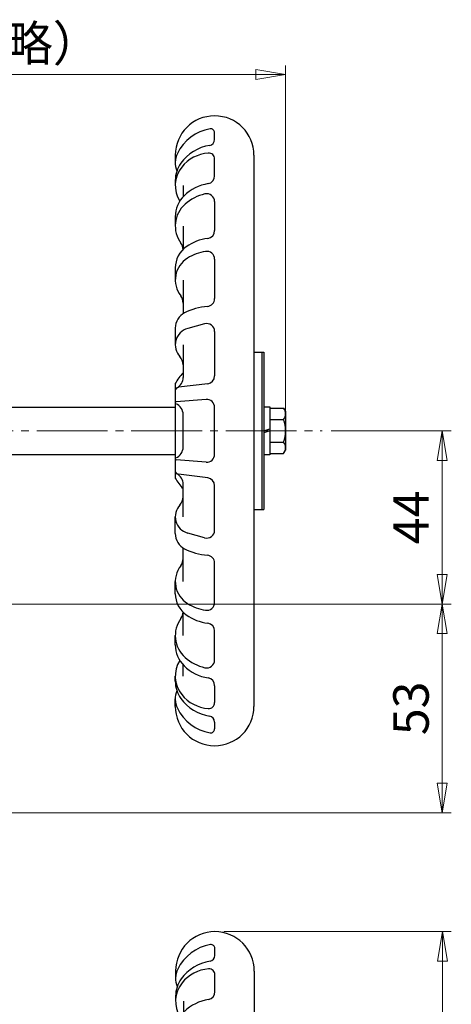
# Model space of a CAD drawing. Units: millimetres. Extents: x -470 to 176, y -145 to 579.
# Drawn here: x -245 to -135, y 329 to 579 of the extents above; entities that cross this region are included whole.
import ezdxf

# ---------------------------------------------------------------- set-up
doc = ezdxf.new("R2010")
doc.units = ezdxf.units.MM
doc.header["$LTSCALE"] = 2
doc.header["$MEASUREMENT"] = 0
doc.header["$PDMODE"] = 99
doc.header["$PDSIZE"] = -500
doc.linetypes.add('CENTER', pattern=[12, 9, -1, 1, -1])
doc.layers.get('0').update_dxf_attribs({"linetype": 'CONTINUOUS'})
doc.layers.get('Defpoints').update_dxf_attribs({"linetype": 'CONTINUOUS'})
doc.layers.add('2', color=7, linetype='CONTINUOUS')
doc.layers.add('5', color=7, linetype='CONTINUOUS')
doc.layers.add('Center', color=7, linetype='CENTER', lineweight=13)
doc.styles.get("Standard").update_dxf_attribs({"font": 'simplex.shx', "bigfont": 'BIGFONT.shx'})
doc.dimstyles.new('STD （1／3）', dxfattribs={"dimscale": 3, "dimtxt": 3, "dimasz": 2.5, "dimexe": 0.75, "dimexo": 0.75, "dimgap": 0.75, "dimtad": 1, "dimdsep": 46, "dimtxsty": 'STANDARD', "dimblk": 'CLOSED', "dimcen": 2.5, "dimclrd": 6, "dimclre": 6, "dimclrt": 2, "dimadec": 0, "dimazin": 2, "dimtfac": 1, "dimtmove": 0, "dimatfit": 3, "dimldrblk": 'CLOSED', "dimfxl": 1, "dimlwd": 13, "dimlwe": 13, "dimarcsym": 0})

# ---------------------------------------------------------------- blocks, each defined once
blk = doc.blocks.new('_Closed')
at = {"color": 0, "linetype": 'ByBlock', "lineweight": -2}
for p, q in [((-1, 0.167), (0, 0)), ((-1, 0.167), (-1, -0.167)), ((0, 0), (-1, -0.167)), ((0, 0), (-1, 0))]:
    blk.add_line(p, q, dxfattribs=at)
blk = doc.blocks.new('*D1')
at = {"layer": '5', "color": 6, "lineweight": 13}
for p, q in [((-350.5, 511.14), (-350.5, 567.49)), ((-177, 476.98), (-177, 567.49)), ((-343, 565.24), (-184.5, 565.24))]:
    blk.add_line(p, q, dxfattribs=at)
at = {"layer": 'Defpoints', "color": 0}
for p in [(-177, 565.24), (-350.5, 508.89), (-177, 474.73)]:
    blk.add_point(p, dxfattribs=at)
at = {"layer": '5', "color": 6, "lineweight": 13, "xscale": 7.5, "yscale": 7.5, "zscale": 7.5, "rotation": 180}
blk.add_blockref('_Closed', (-350.5, 565.24), dxfattribs=at)
at = {"layer": '5', "color": 6, "lineweight": 13, "xscale": 7.5, "yscale": 7.5, "zscale": 7.5}
blk.add_blockref('_Closed', (-177, 565.24), dxfattribs=at)
at = {"layer": '5', "color": 2, "insert": (-263.75, 571.99), "char_height": 9, "attachment_point": 5}
blk.add_mtext('173.5（概略）', dxfattribs=at)
blk = doc.blocks.new('*D2')
at = {"layer": '5', "color": 6, "lineweight": 13}
for p, q in [((-165.39, 474.73), (-134.95, 474.73)), ((-137.2, 438.23), (-137.2, 467.23)), ((-248.45, 430.73), (-134.95, 430.73))]:
    blk.add_line(p, q, dxfattribs=at)
at = {"layer": 'Defpoints', "color": 0}
for p in [(-167.64, 474.73), (-137.2, 474.73), (-250.7, 430.73)]:
    blk.add_point(p, dxfattribs=at)
at = {"layer": '5', "color": 6, "lineweight": 13, "xscale": 7.5, "yscale": 7.5, "zscale": 7.5}
for p, rotation in [((-137.2, 474.73), 90), ((-137.2, 430.73), 270)]:
    blk.add_blockref('_Closed', p, dxfattribs=dict(at, rotation=rotation))
at = {"layer": '5', "color": 2, "insert": (-143.95, 452.73), "char_height": 9, "attachment_point": 5, "rotation": 90}
blk.add_mtext('44', dxfattribs=at)
blk = doc.blocks.new('*D3')
at = {"layer": '5', "color": 6, "lineweight": 13}
for p, q in [((-247.66, 430.73), (-134.95, 430.73)), ((-137.2, 385.23), (-137.2, 423.23)), ((-331.75, 377.73), (-134.95, 377.73))]:
    blk.add_line(p, q, dxfattribs=at)
at = {"layer": 'Defpoints', "color": 0}
for p in [(-249.91, 430.73), (-137.2, 430.73), (-334, 377.73)]:
    blk.add_point(p, dxfattribs=at)
at = {"layer": '5', "color": 6, "lineweight": 13, "xscale": 7.5, "yscale": 7.5, "zscale": 7.5}
for p, rotation in [((-137.2, 430.73), 90), ((-137.2, 377.73), 270)]:
    blk.add_blockref('_Closed', p, dxfattribs=dict(at, rotation=rotation))
at = {"layer": '5', "color": 2, "insert": (-143.95, 404.23), "char_height": 9, "attachment_point": 5, "rotation": 90}
blk.add_mtext('53', dxfattribs=at)
blk = doc.blocks.new('*D4')
at = {"layer": '5', "color": 6, "lineweight": 13}
for p, q in [((-192.67, 347.51), (-134.87, 347.51)), ((-137.12, 340.01), (-137.12, 195.01)), ((-192.67, 187.51), (-134.87, 187.51))]:
    blk.add_line(p, q, dxfattribs=at)
at = {"layer": 'Defpoints', "color": 0}
for p in [(-194.92, 347.51), (-194.92, 187.51), (-137.12, 187.51)]:
    blk.add_point(p, dxfattribs=at)
at = {"layer": '5', "color": 6, "lineweight": 13, "xscale": 7.5, "yscale": 7.5, "zscale": 7.5}
for p, rotation in [((-137.12, 347.51), 90), ((-137.12, 187.51), 270)]:
    blk.add_blockref('_Closed', p, dxfattribs=dict(at, rotation=rotation))
at = {"layer": '5', "color": 2, "insert": (-143.87, 267.51), "char_height": 9, "attachment_point": 5, "rotation": 90}
blk.add_mtext('%%c160', dxfattribs=at)

msp = doc.modelspace()

# ---------------------------------------------------------------- linework, layer by layer
at = {"layer": '2'}
for p, q in [((-194.998, 548.711), (-194.998, 550.452)), ((-204.998, 544.734), (-204.998, 542.845)), ((-194.998, 539.492), (-194.998, 543.785)), ((-184.998, 544.734), (-184.998, 404.734)), ((-204.998, 538.341), (-204.998, 537.068)), ((-202.998, 537.068), (-202.998, 534.191)), ((-194.998, 532.953), (-194.998, 525.582)), ((-204.998, 529.122), (-204.998, 526.746)), ((-202.998, 526.746), (-202.998, 520.839)), ((-194.998, 518.326), (-194.998, 508.33)), ((-204.998, 516.127), (-204.998, 513.02)), ((-202.998, 513.02), (-202.998, 504.485)), ((-204.998, 500.847), (-204.998, 496.549)), ((-197.537, 501.905), (-201.848, 500.7)), ((-194.998, 499.979), (-194.998, 488.675)), ((-202.998, 496.549), (-202.998, 488.292)), ((-184.998, 494.734), (-182.498, 494.734)), ((-182.998, 494.734), (-182.998, 454.734)), ((-182.498, 494.734), (-182.498, 454.734)), ((-204.998, 486.734), (-204.998, 462.734)), ((-196.756, 486.69), (-204.203, 485.781)), ((-301.498, 480.734), (-204.998, 480.734)), ((-197.161, 482.69), (-204.772, 482.069)), ((-194.998, 468.771), (-194.998, 480.696)), ((-182.498, 480.834), (-180.998, 480.834)), ((-180.998, 480.834), (-180.998, 468.634)), ((-180.998, 480.484), (-177.489, 480.484)), ((-177.489, 480.484), (-176.998, 479.634)), ((-202.998, 470.642), (-202.998, 478.826)), ((-176.998, 479.634), (-176.998, 469.834)), ((-182.498, 474.734), (-180.998, 475.234)), ((-180.998, 477.609), (-177.489, 477.609)), ((-180.998, 474.734), (-182.498, 474.234)), ((-180.998, 471.859), (-177.489, 471.859)), ((-301.498, 468.734), (-204.998, 468.734)), ((-180.998, 468.634), (-182.498, 468.634)), ((-180.998, 468.984), (-177.489, 468.984)), ((-177.489, 468.984), (-176.998, 469.834)), ((-197.161, 466.778), (-204.772, 467.398)), ((-196.756, 462.778), (-204.203, 463.686)), ((-202.998, 452.919), (-202.998, 461.176)), ((-194.998, 449.489), (-194.998, 460.793)), ((-204.998, 448.621), (-204.998, 452.919)), ((-184.998, 454.734), (-182.498, 454.734)), ((-197.537, 447.563), (-201.848, 448.768)), ((-202.998, 436.448), (-202.998, 444.982)), ((-194.998, 431.142), (-194.998, 441.137)), ((-204.998, 433.34), (-204.998, 436.448)), ((-202.998, 422.722), (-202.998, 428.629)), ((-204.998, 420.346), (-204.998, 422.722)), ((-194.998, 416.514), (-194.998, 423.886)), ((-202.998, 412.4), (-202.998, 415.276)), ((-204.998, 411.127), (-204.998, 412.4)), ((-194.998, 409.975), (-194.998, 405.683)), ((-204.998, 404.734), (-204.998, 406.623)), ((-194.998, 400.756), (-194.998, 399.016)), ((-194.916, 341.484), (-194.916, 343.225)), ((-204.916, 337.507), (-204.916, 335.617)), ((-194.916, 332.265), (-194.916, 336.558)), ((-184.916, 337.507), (-184.916, 197.507)), ((-204.916, 331.114), (-204.916, 329.841)), ((-202.916, 329.841), (-202.916, 326.964))]:
    msp.add_line(p, q, dxfattribs=at)
for centre, radius, start, end in [((-194.998, 544.734), 10, 0, 180), ((-194.271, 540.287), 11.311, 99.64415, 154.30886), ((-195.998, 550.452), 1, 0, 99.64415), ((-196.498, 548.711), 1.5, 279.26685, 0), ((-194.438, 536.088), 11.291, 99.26685, 144.05159), ((-195.911, 535.761), 9.545, 94.18569, 141.37477), ((-196.498, 543.785), 1.5, 0, 94.18569), ((-199.588, 542.845), 5.411, 154.30886, 202.4467), ((-197.546, 538.341), 7.452, 144.05159, 180), ((-197.546, 537.068), 7.452, 141.37477, 212.26536), ((-196.998, 539.492), 2, 279.48201, 0), ((-194.788, 526.261), 11.415, 99.48201, 134.32497), ((-197.582, 529.122), 7.416, 134.32497, 180), ((-194.87, 523.702), 11.493, 102.95588, 131.70125), ((-196.998, 532.953), 2, 0, 102.95588), ((-197.582, 526.746), 7.416, 131.70125, 216.10017), ((-196.998, 525.582), 2, 277.24338, 0), ((-195.205, 511.473), 12.223, 97.24338, 124.87543), ((-198.449, 516.127), 6.549, 124.87543, 180), ((-205.998, 520.609), 3, 4.24336, 36.10017), ((-195.286, 507.891), 12.575, 99.31566, 121.66004), ((-196.998, 518.326), 2, 0, 99.31566), ((-198.449, 513.02), 6.549, 121.66004, 217.76297), ((-205.998, 507.172), 3, 0, 37.76297), ((-196.998, 508.33), 2, 274.64951, 0), ((-195.577, 490.851), 15.537, 94.64951, 117.08318), ((-200.688, 500.847), 4.31, 117.08318, 180), ((-200.688, 496.549), 4.31, 105.61326, 223.41504), ((-196.998, 499.979), 2, 0, 105.61326), ((-205.998, 491.525), 3, 0, 43.41504), ((-194.998, 481.401), 11.333, 134.90087, 151.92751), ((-205.998, 488.292), 3, 299.19962, 0), ((-196.998, 488.675), 2, 276.95499, 0), ((-204.093, 484.883), 0.905, 96.95499, 180), ((-204.752, 481.824), 0.246, 94.65994, 247.42191), ((-205.998, 478.826), 3, 0, 67.42191), ((-196.998, 480.696), 2, 0, 94.65994), ((-179.337, 479.046), 2.341, 322.12112, 37.87888), ((-185.621, 474.734), 8.625, 340.52878, 19.47122), ((-205.998, 470.642), 3, 292.57809, 0), ((-179.337, 470.421), 2.341, 322.12112, 37.87888), ((-204.752, 467.644), 0.246, 112.57809, 265.34006), ((-196.998, 468.771), 2, 265.34006, 0), ((-204.093, 464.585), 0.905, 180, 263.04501), ((-194.998, 468.067), 11.333, 208.07249, 225.09913), ((-205.998, 461.176), 3, 0, 60.80038), ((-196.998, 460.793), 2, 0, 83.04501), ((-205.998, 457.942), 3, 316.58496, 0), ((-200.688, 452.919), 4.31, 136.58496, 254.38674), ((-200.688, 448.621), 4.31, 180, 242.91682), ((-196.998, 449.489), 2, 254.38674, 0), ((-195.577, 458.617), 15.537, 242.91682, 265.35049), ((-196.998, 441.137), 2, 0, 85.35049), ((-198.449, 436.448), 6.549, 142.23703, 238.33996), ((-205.998, 442.295), 3, 322.23703, 0), ((-198.449, 433.34), 6.549, 180, 235.12457), ((-195.286, 441.577), 12.575, 238.33996, 260.68434), ((-196.998, 431.142), 2, 260.68434, 0), ((-205.998, 428.859), 3, 323.89983, 355.75664), ((-195.205, 437.995), 12.223, 235.12457, 262.75662), ((-197.582, 422.722), 7.416, 143.89983, 228.29875), ((-196.998, 423.886), 2, 0, 82.75662), ((-197.582, 420.346), 7.416, 180, 225.67503), ((-197.546, 412.4), 7.452, 147.73464, 218.62523), ((-194.87, 425.766), 11.493, 228.29875, 257.04412), ((-196.998, 416.514), 2, 257.04412, 0), ((-194.788, 423.207), 11.415, 225.67503, 260.51799), ((-197.546, 411.127), 7.452, 180, 215.94841), ((-196.998, 409.975), 2, 0, 80.51799), ((-199.588, 406.623), 5.411, 157.5533, 205.69114), ((-195.911, 413.706), 9.545, 218.62523, 265.81431), ((-194.438, 413.38), 11.291, 215.94841, 260.73315), ((-196.498, 405.683), 1.5, 265.81431, 0), ((-194.998, 404.734), 10, 180, 0), ((-194.271, 409.181), 11.311, 205.69114, 260.35585), ((-196.498, 400.756), 1.5, 0, 80.73315), ((-195.998, 399.016), 1, 260.35585, 0), ((-194.916, 337.507), 10, 0, 180), ((-194.189, 333.06), 11.311, 99.64415, 154.30886), ((-195.916, 343.225), 1, 0, 99.64415), ((-196.416, 341.484), 1.5, 279.26685, 0), ((-199.505, 335.617), 5.411, 154.30886, 202.4467), ((-194.356, 328.86), 11.291, 99.26685, 144.05159), ((-195.829, 328.534), 9.545, 94.18569, 141.37477), ((-196.416, 336.558), 1.5, 0, 94.18569), ((-197.464, 331.114), 7.452, 144.05159, 180), ((-197.464, 329.841), 7.452, 141.37477, 212.26536), ((-194.706, 319.034), 11.415, 99.48201, 134.32497), ((-196.916, 332.265), 2, 279.48201, 0)]:
    msp.add_arc(centre, radius, start, end, dxfattribs=at)
at = {"layer": 'Center', "color": 2, "linetype": 'CENTER', "lineweight": 13}
msp.add_line((-408.174, 474.734), (-167.639, 474.734), dxfattribs=at)

# ---------------------------------------------------------------- dimensions: what is measured, and where the dimension line sits
at = {"layer": '5'}
dim = msp.add_linear_dim(base=(-176.998, 565.242), p1=(-350.498, 508.894), p2=(-176.998, 474.734), text='173.5（概略）', dimstyle='STD （1／3）', dxfattribs=at)
dim.commit()
dim.dimension.update_dxf_attribs({"geometry": '*D1', "text_midpoint": (-263.748, 565.242), "dimtype": 160})
for base, p1, p2, picture, middle in [((-137.204, 474.734), (-250.695, 430.734), (-167.639, 474.734), '*D2', (-143.954, 452.734)), ((-137.204, 430.734), (-333.998, 377.734), (-249.914, 430.734), '*D3', (-143.954, 404.234))]:
    dim = msp.add_linear_dim(base=base, p1=p1, p2=p2, angle=90, dimstyle='STD （1／3）', dxfattribs=at)
    dim.commit()
    dim.dimension.update_dxf_attribs({"geometry": picture, "text_midpoint": middle})
dim = msp.add_aligned_dim(p1=(-194.916, 347.507), p2=(-194.916, 187.507), distance=57.794, text='%%c160', dimstyle='STD （1／3）', dxfattribs=at)
dim.commit()
dim.dimension.update_dxf_attribs({"geometry": '*D4', "text_midpoint": (-143.872, 267.507)})

doc.saveas('drawing.dxf')
